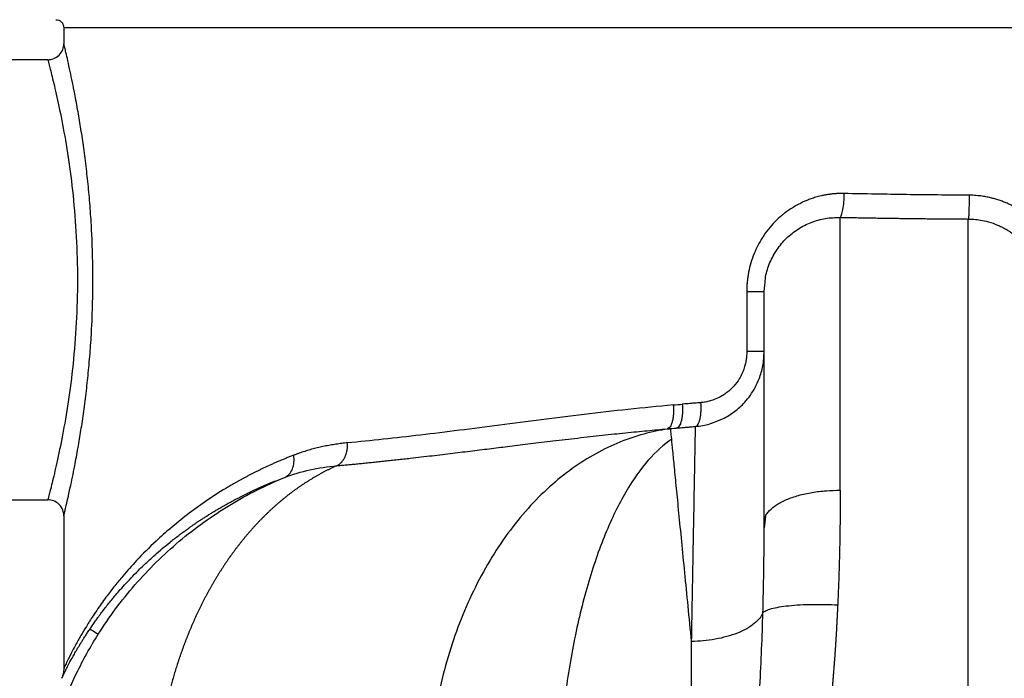
# Paper-space layout '630L' of a CAD drawing. Units: millimetres. Extents: x 14 to 193, y 16 to 290.
# Drawn here: x 76 to 88, y 169 to 177 of the extents above; entities that cross this region are included whole.
import ezdxf

# ---------------------------------------------------------------- set-up
doc = ezdxf.new("R2010")
doc.units = ezdxf.units.MM
doc.layers.add('GREY', color=8, linetype='Continuous')
doc.styles.add('SLDTEXTSTYLE1', font='TXT', dxfattribs={"width": 0.75})
doc.dimstyles.new('SLDDIMSTYLE0', dxfattribs={"dimtxt": 2.910417, "dimasz": 3.302, "dimexe": 0, "dimexo": 0.0625, "dimgap": 0.727604, "dimtad": 1, "dimlfac": 20, "dimrnd": 1e-09, "dimzin": 12, "dimdsep": 46, "dimtxsty": 'SLDTEXTSTYLE1', "dimsah": 1, "dimcen": 0.09, "dimadec": 0, "dimazin": 3, "dimtfac": 1, "dimtofl": 0, "dimtmove": 0, "dimatfit": 3, "dimfxl": 1, "dimfrac": 2, "dimtolj": 1, "dimtzin": 12, "dimarcsym": 0})

# ---------------------------------------------------------------- blocks, each defined once
blk = doc.blocks.new('_D_4')
at = {"layer": 'GREY'}
for p, q in [((86.356, 182.168), (53.272, 182.168)), ((54.272, 107.196), (54.272, 182.168)), ((86.807, 107.196), (53.272, 107.196))]:
    blk.add_line(p, q, dxfattribs=at)
for points in [[(54.272, 182.168), (53.672, 178.866), (54.872, 178.866)], [(54.272, 107.196), (54.872, 110.498), (53.672, 110.498)]]:
    blk.add_solid(points, dxfattribs=at)
at = {"layer": 'GREY', "insert": (50.52, 140.474), "char_height": 2.9104, "attachment_point": 1, "rotation": 90, "style": 'SLDTEXTSTYLE1'}
blk.add_mtext('1450', dxfattribs=at)

psp = doc.layouts.new('630L')

# ---------------------------------------------------------------- linework, layer by layer
at = {"color": 7, "linetype": 'Continuous', "lineweight": 25}
for p, q in [((76.08073, 177.09588), (76.08073, 176.89588)), ((75.88073, 176.69588), (72.28073, 176.69588)), ((84.83073, 173.79594), (84.8393, 173.88304)), ((84.61289, 173.79594), (84.61288, 173.04668)), ((84.83073, 173.79594), (84.82287, 173.79594)), ((83.66214, 172.08445), (83.73469, 172.09159)), ((72.28073, 171.19588), (75.88073, 171.19588)), ((76.08073, 170.99588), (76.08073, 169.08686)), ((84.83044, 170.84689), (84.83072, 170.91185)), ((84.84658, 170.98533), (84.83067, 170.84568)), ((84.83073, 170.91185), (84.84659, 170.98532))]:
    psp.add_line(p, q, dxfattribs=at)
at = {"color": 8, "linetype": 'Continuous', "lineweight": 25}
psp.add_line((99.57848, 177.09588), (76.08073, 177.09588), dxfattribs=at)
at = {"color": 7, "linetype": 'Continuous', "lineweight": 25}
psp.add_arc((85.73956, 140.27404), 31.87817, 93.736467, 93.813271, dxfattribs=at)
for points, knots in [([(75.98088, 177.19588), (75.99346, 177.19454), (76.01281, 177.19249), (76.03609, 177.18002), (76.05211, 177.16711), (76.06502, 177.1511), (76.07749, 177.12781), (76.07954, 177.10846), (76.08088, 177.09588)], [0, 0, 0, 0, 0.239458062, 0.368365855, 0.500003069, 0.631624466, 0.760526937, 1, 1, 1, 1]), ([(75.88073, 176.69581), (75.90431, 176.69581), (75.92974, 176.7001), (75.979, 176.7196), (76.00266, 176.73487), (76.04172, 176.77394), (76.05699, 176.79761), (76.07647, 176.84687), (76.08076, 176.8723), (76.08075, 176.89588)], [0, 0, 0, 0, 0.25, 0.25, 0.5, 0.5, 0.75, 0.75, 1, 1, 1, 1]), ([(76.08075, 170.99588), (76.08077, 170.99594), (76.0808, 170.99604), (76.08099, 170.99681), (76.08127, 170.99794), (76.08163, 170.99939), (76.08205, 171.00109), (76.08251, 171.00297), (76.08301, 171.00498), (76.08351, 171.00705), (76.08487, 171.01261), (76.08765, 171.02414), (76.09438, 171.05233), (76.10729, 171.10701), (76.1297, 171.20404), (76.15847, 171.33357), (76.18804, 171.47336), (76.22084, 171.63758), (76.2568, 171.83133), (76.29518, 172.0609), (76.33059, 172.2986), (76.36292, 172.55034), (76.39122, 172.81552), (76.41427, 173.08765), (76.43707, 173.46292), (76.44924, 173.94529), (76.43712, 174.42768), (76.41435, 174.80298), (76.39136, 175.07464), (76.36309, 175.33992), (76.33079, 175.59176), (76.29532, 175.82997), (76.25696, 176.05951), (76.221, 176.25331), (76.1879, 176.41905), (76.15837, 176.55867), (76.13007, 176.68613), (76.10797, 176.78187), (76.09492, 176.83714), (76.08788, 176.86666), (76.08463, 176.88013), (76.08278, 176.88768), (76.08173, 176.89196), (76.08093, 176.89519), (76.08082, 176.89564), (76.08075, 176.89588)], [0, 0, 0, 0, 0.00424171, 0.00826106, 0.0120578, 0.01563174, 0.01898272, 0.02211058, 0.0250152, 0.02769648, 0.03015433, 0.04460196, 0.05901323, 0.08519863, 0.1211045, 0.15550789, 0.18349613, 0.20943079, 0.2467351, 0.27859064, 0.31050524, 0.34328294, 0.374149, 0.40594706, 0.43729577, 0.4999358, 0.56257393, 0.59392272, 0.62572474, 0.65641072, 0.68936947, 0.7212797, 0.75313151, 0.79039986, 0.81636215, 0.84514848, 0.87869431, 0.91322382, 0.93963489, 0.95460535, 0.9696835, 0.97574651, 0.98282125, 0.99090638, 1, 1, 1, 1]), ([(75.88073, 176.69581), (75.88077, 176.69575), (75.88552, 176.67783), (75.90399, 176.60677), (75.91771, 176.55363), (75.95174, 176.41493), (75.97214, 176.32927), (76.01661, 176.12899), (76.04064, 176.01441), (76.08884, 175.76052), (76.113, 175.62126), (76.15778, 175.32308), (76.17837, 175.16408), (76.21293, 174.83224), (76.22684, 174.65937), (76.2456, 174.30624), (76.25057, 174.12606), (76.25057, 173.94588)], [0, 0, 0, 0, 0.125, 0.125, 0.25, 0.25, 0.375, 0.375, 0.5, 0.5, 0.625, 0.625, 0.75, 0.75, 0.875, 0.875, 1, 1, 1, 1]), ([(85.83177, 175.0233), (85.82331, 175.02343), (85.80672, 175.02367), (85.78234, 175.02339), (85.75894, 175.02269), (85.73653, 175.02158), (85.71513, 175.02012), (85.69473, 175.01836), (85.67533, 175.01635), (85.65694, 175.01415), (85.63955, 175.01179), (85.62315, 175.00932), (85.60775, 175.00677), (85.58174, 175.00212), (85.53819, 174.99306), (85.47789, 174.97732), (85.41789, 174.95787), (85.34339, 174.92954), (85.25541, 174.88871), (85.14829, 174.82497), (85.05247, 174.75292), (84.93117, 174.64078), (84.80785, 174.48693), (84.71523, 174.30665), (84.66339, 174.1589), (84.63966, 174.06244), (84.62673, 173.98748), (84.6201, 173.936), (84.61578, 173.887), (84.61332, 173.84058), (84.61303, 173.81051), (84.61289, 173.79594)], [0, 0, 0, 0, 0.01319795, 0.02589099, 0.03807877, 0.04976102, 0.06093758, 0.07160841, 0.0817736, 0.09143329, 0.10058758, 0.10923654, 0.11738019, 0.12501855, 0.15060387, 0.18701184, 0.22261054, 0.24940167, 0.31194838, 0.37442922, 0.444486, 0.49920748, 0.63242303, 0.74911405, 0.8114552, 0.87391308, 0.90192296, 0.92853994, 0.95375991, 0.9775803, 1, 1, 1, 1]), ([(85.78073, 174.72525), (85.78643, 174.72902), (85.79252, 174.73871), (85.80435, 174.77173), (85.81006, 174.79511), (85.81981, 174.85201), (85.82381, 174.88539), (85.82946, 174.95447), (85.83112, 174.99001), (85.83177, 175.0233)], [0, 0, 0, 0, 0.25, 0.25, 0.5, 0.5, 0.75, 0.75, 1, 1, 1, 1]), ([(87.39193, 175.00167), (87.13051, 175.00311), (86.86938, 175.00581), (86.34896, 175.01327), (86.08964, 175.01802), (85.83177, 175.0233)], [0, 0, 0, 0, 0.5, 0.5, 1, 1, 1, 1]), ([(87.39193, 175.00167), (87.39176, 174.96845), (87.39136, 174.93316), (87.39006, 174.86485), (87.38917, 174.83199), (87.38703, 174.77586), (87.38579, 174.75271), (87.38325, 174.71944), (87.38195, 174.70926), (87.38073, 174.70469)], [0, 0, 0, 0, 0.25, 0.25, 0.5, 0.5, 0.75, 0.75, 1, 1, 1, 1]), ([(87.83073, 174.91565), (87.822, 174.91907), (87.80455, 174.92592), (87.76926, 174.93859), (87.72607, 174.9525), (87.67183, 174.96739), (87.62563, 174.97771), (87.58534, 174.98511), (87.55304, 174.99015), (87.51744, 174.99466), (87.47854, 174.99833), (87.43633, 175.00097), (87.40709, 175.00143), (87.39193, 175.00167)], [0, 0, 0, 0, 0.06250146, 0.12500318, 0.24999679, 0.36502736, 0.4999851, 0.565538, 0.63820178, 0.71797663, 0.80486442, 0.89886955, 1, 1, 1, 1]), ([(88.61081, 173.73898), (88.61077, 173.74772), (88.61067, 173.76541), (88.60986, 173.7922), (88.60851, 173.81955), (88.60654, 173.84742), (88.60391, 173.87581), (88.60059, 173.9047), (88.59337, 173.95696), (88.57943, 174.03036), (88.55515, 174.12042), (88.52659, 174.20311), (88.49327, 174.28271), (88.45112, 174.36708), (88.38823, 174.47119), (88.29638, 174.59142), (88.21315, 174.6736), (88.16359, 174.71574), (88.15623, 174.72192), (88.14617, 174.7302), (88.13335, 174.74051), (88.11767, 174.75273), (88.09906, 174.76672), (88.07739, 174.78231), (88.05255, 174.79932), (88.02441, 174.81752), (87.99284, 174.83666), (87.95771, 174.85645), (87.9189, 174.87655), (87.87634, 174.89677), (87.84628, 174.90921), (87.83073, 174.91565)], [0, 0, 0, 0, 0.01750768, 0.03539542, 0.05366226, 0.07230726, 0.09132949, 0.11072822, 0.1305031, 0.1969413, 0.26011964, 0.31708754, 0.37196199, 0.43277678, 0.50579018, 0.61520816, 0.73489748, 0.73902991, 0.74544586, 0.75414459, 0.76512506, 0.77838595, 0.79392557, 0.81174191, 0.83183258, 0.8541949, 0.8788262, 0.90572447, 0.93488767, 0.96631365, 1, 1, 1, 1]), ([(85.78073, 171.31567), (85.78073, 171.46179), (85.78073, 171.75675), (85.78073, 172.17777), (85.78073, 172.58238), (85.78073, 172.96377), (85.78073, 173.3174), (85.78073, 173.63866), (85.78073, 173.92374), (85.78073, 174.1695), (85.78073, 174.37406), (85.78073, 174.53522), (85.78073, 174.65651), (85.78073, 174.70249), (85.78073, 174.72529)], [0, 0, 0, 0, 0.080297, 0.16209238, 0.245139, 0.32916509, 0.41387692, 0.49896631, 0.58411716, 0.66901139, 0.75333661, 0.83679337, 0.91910014, 1, 1, 1, 1]), ([(85.78073, 174.72529), (85.80775, 174.72478), (85.86174, 174.72376), (85.94274, 174.72227), (86.02364, 174.72082), (86.10445, 174.71942), (86.18515, 174.71806), (86.26574, 174.71675), (86.34622, 174.71549), (86.42659, 174.71429), (86.50684, 174.71314), (86.58696, 174.71206), (86.66696, 174.71103), (86.74683, 174.71006), (86.82657, 174.70915), (86.90617, 174.70831), (86.98563, 174.70754), (87.06494, 174.70683), (87.14411, 174.70619), (87.22312, 174.70562), (87.30197, 174.70511), (87.3545, 174.70483), (87.38073, 174.70469)], [0, 0, 0, 0, 0.05105027, 0.10199121, 0.1528223, 0.20354306, 0.25415316, 0.30465258, 0.35504131, 0.40531934, 0.45548669, 0.50554337, 0.5554894, 0.6053248, 0.65504961, 0.70466376, 0.75416687, 0.80355845, 0.85283801, 0.90200509, 0.95105923, 1, 1, 1, 1]), ([(87.38073, 168.76508), (87.38073, 169.09214), (87.38073, 169.42942), (87.38073, 170.11096), (87.38073, 170.45517), (87.38073, 170.96382), (87.38073, 171.13207), (87.38073, 171.46367), (87.38073, 171.62702), (87.38073, 171.94652), (87.38073, 172.10267), (87.38073, 172.40556), (87.38073, 172.5523), (87.38073, 172.8344), (87.38073, 172.96976), (87.38073, 173.22738), (87.38073, 173.34964), (87.38073, 173.57976), (87.38073, 173.68761), (87.38073, 173.88798), (87.38073, 173.98049), (87.38073, 174.23429), (87.38073, 174.37165), (87.38073, 174.5836), (87.38073, 174.65826), (87.38073, 174.70469)], [0, 0, 0, 0, 0.125, 0.125, 0.25, 0.25, 0.3125, 0.3125, 0.375, 0.375, 0.4375, 0.4375, 0.5, 0.5, 0.5625, 0.5625, 0.625, 0.625, 0.6875, 0.6875, 0.75, 0.75, 0.875, 0.875, 1, 1, 1, 1]), ([(76.25057, 173.94588), (76.25057, 173.7657), (76.2456, 173.58552), (76.22684, 173.23239), (76.21293, 173.05952), (76.17837, 172.72768), (76.15778, 172.56868), (76.113, 172.27049), (76.08884, 172.13124), (76.04064, 171.87734), (76.01661, 171.76276), (75.97214, 171.56249), (75.95174, 171.47683), (75.91771, 171.33813), (75.90399, 171.28499), (75.88552, 171.21392), (75.88077, 171.19601), (75.88073, 171.19595)], [0, 0, 0, 0, 0.125, 0.125, 0.25, 0.25, 0.375, 0.375, 0.5, 0.5, 0.625, 0.625, 0.75, 0.75, 0.875, 0.875, 1, 1, 1, 1]), ([(84.83073, 170.91184), (84.83073, 170.92668), (84.83073, 170.95634), (84.83073, 171.00057), (84.83073, 171.04457), (84.83073, 171.08835), (84.83073, 171.13189), (84.83073, 171.1752), (84.83073, 171.21829), (84.83073, 171.26114), (84.83073, 171.30376), (84.83073, 171.34615), (84.83073, 171.38831), (84.83073, 171.43024), (84.83073, 171.50407), (84.83073, 171.60867), (84.83073, 171.74249), (84.83073, 171.87367), (84.83073, 172.04552), (84.83073, 172.25275), (84.83073, 172.48738), (84.83073, 172.7066), (84.83073, 172.90877), (84.83073, 173.09249), (84.83073, 173.25659), (84.83073, 173.40017), (84.83073, 173.52263), (84.83073, 173.60698), (84.83073, 173.66373), (84.83073, 173.70078), (84.83073, 173.7326), (84.83073, 173.75472), (84.83073, 173.76984), (84.83073, 173.77983), (84.83073, 173.78867), (84.83073, 173.79351), (84.83073, 173.79594)], [0, 0, 0, 0, 0.00933437, 0.01866393, 0.02798956, 0.03731215, 0.04663259, 0.05595175, 0.06527054, 0.07458982, 0.0839105, 0.09323344, 0.10255955, 0.11188971, 0.12122478, 0.1521491, 0.18307847, 0.21434167, 0.24560998, 0.30868666, 0.3721858, 0.43597088, 0.49990164, 0.56383588, 0.62763134, 0.69114763, 0.754248, 0.8168011, 0.84774333, 0.8786906, 0.90923876, 0.9397919, 0.95484486, 0.96989471, 0.98494519, 1, 1, 1, 1]), ([(84.61288, 173.04667), (84.61286, 173.04244), (84.6128, 173.0314), (84.6121, 173.01102), (84.61031, 172.98497), (84.60701, 172.95586), (84.60108, 172.9188), (84.59034, 172.87128), (84.57425, 172.82173), (84.55119, 172.76568), (84.51491, 172.69601), (84.453, 172.61185), (84.38043, 172.54456), (84.31636, 172.50046), (84.25724, 172.46741), (84.20429, 172.44522), (84.15748, 172.43065), (84.12804, 172.42314), (84.09907, 172.41726), (84.06989, 172.41269), (84.05032, 172.41083), (84.04054, 172.4099)], [0, 0, 0, 0, 0.0132045, 0.03439571, 0.06356552, 0.09460799, 0.12571899, 0.18065062, 0.24657397, 0.28846572, 0.37065441, 0.49300755, 0.61713447, 0.684701, 0.7429187, 0.83592862, 0.87073718, 0.9030252, 0.93533318, 0.96765969, 1, 1, 1, 1]), ([(84.18589, 172.15792), (84.22845, 172.17271), (84.32549, 172.20644), (84.46223, 172.29403), (84.57646, 172.39731), (84.66051, 172.50206), (84.72133, 172.60019), (84.77713, 172.72228), (84.82129, 172.87195), (84.82752, 172.98753), (84.83071, 173.04667)], [0, 0, 0, 0, 0.1161436, 0.26484928, 0.41410947, 0.50941013, 0.60731212, 0.70774193, 0.85045476, 1, 1, 1, 1]), ([(84.83071, 173.04667), (84.83071, 173.04667), (84.82574, 173.04667), (84.80467, 173.04667), (84.78858, 173.04667), (84.74761, 173.04667), (84.72281, 173.04667), (84.66941, 173.04667), (84.6409, 173.04667), (84.61288, 173.04667)], [0, 0, 0, 0, 0.25, 0.25, 0.5, 0.5, 0.75, 0.75, 1, 1, 1, 1]), ([(83.69567, 172.38003), (83.31567, 172.34642), (82.94367, 172.30516), (82.21934, 172.21797), (81.86708, 172.17225), (81.3555, 172.10613), (81.18778, 172.08449), (80.85825, 172.04293), (80.69644, 172.02304), (80.2205, 171.96686), (79.91589, 171.93395), (79.6259, 171.90705)], [0, 0, 0, 0, 0.25, 0.25, 0.5, 0.5, 0.625, 0.625, 0.75, 0.75, 1, 1, 1, 1]), ([(83.69567, 172.38003), (83.69825, 172.34595), (83.69889, 172.30941), (83.69579, 172.25622), (83.69409, 172.2388), (83.68932, 172.20565), (83.68626, 172.18994), (83.67892, 172.16119), (83.67464, 172.14816), (83.66515, 172.12546), (83.65994, 172.11579), (83.64345, 172.09222), (83.63134, 172.08387), (83.6195, 172.08166)], [0, 0, 0, 0, 0.25, 0.25, 0.375, 0.375, 0.5, 0.5, 0.625, 0.625, 0.75, 0.75, 1, 1, 1, 1]), ([(83.80808, 172.38999), (83.81068, 172.3559), (83.81141, 172.31933), (83.80853, 172.26612), (83.80691, 172.24869), (83.80236, 172.21553), (83.79942, 172.1998), (83.79235, 172.17104), (83.78822, 172.15801), (83.77903, 172.13532), (83.77398, 172.12565), (83.75798, 172.10209), (83.74621, 172.09376), (83.73469, 172.09159)], [0, 0, 0, 0, 0.25, 0.25, 0.375, 0.375, 0.5, 0.5, 0.625, 0.625, 0.75, 0.75, 1, 1, 1, 1]), ([(84.04056, 172.4099), (84.02056, 172.40823), (83.98055, 172.40488), (83.92804, 172.40055), (83.88146, 172.39649), (83.84394, 172.39317), (83.819, 172.39096), (83.8081, 172.38999)], [0, 0, 0, 0, 0.25718673, 0.51478136, 0.67688638, 0.85880306, 1, 1, 1, 1]), ([(83.97292, 172.1118), (83.98367, 172.1144), (83.99461, 172.12312), (84.00942, 172.14706), (84.01409, 172.15681), (84.02255, 172.1796), (84.02635, 172.19263), (84.03285, 172.22131), (84.03554, 172.23695), (84.03969, 172.26989), (84.04115, 172.28718), (84.04373, 172.33992), (84.04301, 172.37612), (84.04056, 172.4099)], [0, 0, 0, 0, 0.25, 0.25, 0.375, 0.375, 0.5, 0.5, 0.625, 0.625, 0.75, 0.75, 1, 1, 1, 1]), ([(83.73469, 172.09163), (83.75781, 172.09364), (83.8004, 172.09734), (83.85898, 172.10231), (83.90668, 172.10632), (83.94345, 172.10937), (83.96431, 172.11109), (83.97292, 172.1118)], [0, 0, 0, 0, 0.29195961, 0.53796476, 0.73798713, 0.89200445, 1, 1, 1, 1]), ([(83.92401, 169.42472), (83.92428, 169.43972), (83.92483, 169.46957), (83.92564, 169.51382), (83.92644, 169.55741), (83.92722, 169.60032), (83.928, 169.64254), (83.92876, 169.68407), (83.9295, 169.72492), (83.93024, 169.76508), (83.93096, 169.80455), (83.93167, 169.84333), (83.93237, 169.88142), (83.93305, 169.91882), (83.93372, 169.95553), (83.93438, 169.99156), (83.93568, 170.06252), (83.93757, 170.1661), (83.93999, 170.29891), (83.94229, 170.42499), (83.9466, 170.66116), (83.95234, 170.97946), (83.95796, 171.28631), (83.96181, 171.49961), (83.96404, 171.62295), (83.96563, 171.7117), (83.96674, 171.77367), (83.96777, 171.83058), (83.96859, 171.87587), (83.96925, 171.91152), (83.96976, 171.93916), (83.97022, 171.96484), (83.97065, 171.98854), (83.97105, 172.01024), (83.97141, 172.02995), (83.97173, 172.04766), (83.97202, 172.06337), (83.97228, 172.07708), (83.9725, 172.0888), (83.97268, 172.09849), (83.97283, 172.10634), (83.97289, 172.10991), (83.97293, 172.11169)], [0, 0, 0, 0, 0.00976632, 0.01943747, 0.02901213, 0.03848902, 0.04786688, 0.05714451, 0.0663207, 0.07539432, 0.08436423, 0.09322936, 0.10198865, 0.11064107, 0.11918564, 0.12762138, 0.13594739, 0.16933455, 0.20196506, 0.23380596, 0.2648271, 0.38607527, 0.50125678, 0.56425263, 0.62615248, 0.65745705, 0.68871349, 0.71990576, 0.751018, 0.77031093, 0.78959464, 0.8088652, 0.8281187, 0.84735124, 0.86655895, 0.88573799, 0.90488455, 0.92399487, 0.94306522, 0.96209193, 0.98107138, 1, 1, 1, 1]), ([(79.4911, 171.62093), (79.51066, 171.62271), (79.5503, 171.6263), (79.61101, 171.63196), (79.67365, 171.6379), (79.73829, 171.64415), (79.80494, 171.65071), (79.87363, 171.65761), (79.9444, 171.66484), (80.01727, 171.67241), (80.09227, 171.68034), (80.16943, 171.68863), (80.24877, 171.6973), (80.33032, 171.70634), (80.47371, 171.72247), (80.67584, 171.74587), (80.93428, 171.77686), (81.18219, 171.80723), (81.42046, 171.8367), (81.6609, 171.86644), (81.91628, 171.89782), (82.19826, 171.93194), (82.44828, 171.9614), (82.65481, 171.98494), (82.80647, 172.00178), (82.95362, 172.01763), (83.09614, 172.03246), (83.23389, 172.04627), (83.36678, 172.05904), (83.49466, 172.07083), (83.57852, 172.07811), (83.6195, 172.08166)], [0, 0, 0, 0, 0.01646653, 0.03337226, 0.05071716, 0.06850116, 0.08672414, 0.10538596, 0.12448642, 0.14402528, 0.16400223, 0.18441692, 0.20526892, 0.22655775, 0.24828284, 0.31678744, 0.38158116, 0.44266874, 0.50005871, 0.55503426, 0.61532628, 0.68093017, 0.75183969, 0.78718661, 0.8212974, 0.85417151, 0.88580883, 0.91620961, 0.94537445, 0.97330422, 1, 1, 1, 1]), ([(83.66214, 172.08445), (83.46534, 172.0586), (83.26432, 172.00825), (82.86323, 171.85191), (82.66321, 171.74585), (82.37251, 171.54351), (82.27718, 171.46891), (82.09113, 171.30571), (82.00042, 171.21712), (81.82507, 171.02671), (81.74043, 170.92489), (81.57854, 170.70918), (81.50129, 170.5953), (81.35533, 170.35697), (81.28662, 170.23253), (81.15863, 169.97493), (81.09936, 169.84177), (80.99088, 169.56873), (80.94167, 169.42887), (80.85365, 169.14456), (80.81483, 169.00013), (80.71401, 168.56319), (80.66776, 168.26713), (80.6143, 167.68129), (80.60703, 167.39154), (80.61626, 167.11113)], [0, 0, 0, 0, 0.125, 0.125, 0.25, 0.25, 0.3125, 0.3125, 0.375, 0.375, 0.4375, 0.4375, 0.5, 0.5, 0.5625, 0.5625, 0.625, 0.625, 0.6875, 0.6875, 0.75, 0.75, 0.875, 0.875, 1, 1, 1, 1]), ([(83.67504, 171.95343), (83.67121, 171.99236), (83.66824, 172.02255), (83.66396, 172.06597), (83.66266, 172.0792), (83.66214, 172.08445)], [0, 0, 0, 0, 0.5, 0.5, 1, 1, 1, 1]), ([(79.6259, 171.90705), (79.61368, 171.90587), (79.58921, 171.90351), (79.5527, 171.89937), (79.5163, 171.89477), (79.48001, 171.88967), (79.44384, 171.88408), (79.4078, 171.87799), (79.37188, 171.8714), (79.33611, 171.86432), (79.30047, 171.85673), (79.26497, 171.84863), (79.22962, 171.84003), (79.19443, 171.83092), (79.15939, 171.82129), (79.1245, 171.81116), (79.08979, 171.8005), (79.05524, 171.78932), (79.02087, 171.77762), (78.98666, 171.76543), (78.96405, 171.75687), (78.95273, 171.75258)], [0, 0, 0, 0, 0.05166175, 0.10343067, 0.15530683, 0.20729031, 0.25938118, 0.31157951, 0.36388536, 0.41629882, 0.46882, 0.52144911, 0.57418634, 0.6270319, 0.67998597, 0.73304876, 0.78622045, 0.83950124, 0.89289132, 0.94639086, 1, 1, 1, 1]), ([(79.49111, 171.62091), (79.49377, 171.62216), (79.49915, 171.62467), (79.5071, 171.62909), (79.51503, 171.63403), (79.52288, 171.63955), (79.53064, 171.64564), (79.53828, 171.65231), (79.54577, 171.65956), (79.55308, 171.66739), (79.56018, 171.67578), (79.56704, 171.68474), (79.57363, 171.69423), (79.57993, 171.70424), (79.58591, 171.71475), (79.59154, 171.72573), (79.59681, 171.73715), (79.60168, 171.74898), (79.60615, 171.76117), (79.61019, 171.77369), (79.6138, 171.78649), (79.61696, 171.79953), (79.61967, 171.81276), (79.62191, 171.82614), (79.6237, 171.83963), (79.62504, 171.85317), (79.62593, 171.86672), (79.62636, 171.88023), (79.6264, 171.89368), (79.62606, 171.90261), (79.6259, 171.90705)], [0, 0, 0, 0, 0.03217355, 0.064861721, 0.098047513, 0.131711624, 0.165832426, 0.200385972, 0.235346024, 0.270684109, 0.306369602, 0.342369837, 0.378650245, 0.415174521, 0.451904816, 0.488801954, 0.525825664, 0.56293484, 0.600087808, 0.6372426, 0.67435724, 0.711390024, 0.748299803, 0.785046245, 0.821590095, 0.857893413, 0.893919787, 0.929634533, 0.965004858, 1, 1, 1, 1]), ([(83.67504, 171.95343), (83.57724, 171.88768), (83.47917, 171.80005), (83.28671, 171.57937), (83.19235, 171.4463), (83.01186, 171.13683), (82.92576, 170.96045), (82.76597, 170.57052), (82.6923, 170.35701), (82.56056, 169.90242), (82.50249, 169.66141), (82.4037, 169.16343), (82.36296, 168.90653), (82.29897, 168.38867), (82.2757, 168.12776), (82.24541, 167.61247), (82.23838, 167.35811), (82.23838, 167.11113)], [0, 0, 0, 0, 0.125, 0.125, 0.25, 0.25, 0.375, 0.375, 0.5, 0.5, 0.625, 0.625, 0.75, 0.75, 0.875, 0.875, 1, 1, 1, 1]), ([(83.92401, 169.42472), (83.90935, 169.57364), (83.89487, 169.72064), (83.86659, 170.00796), (83.85277, 170.14826), (83.82609, 170.41928), (83.81322, 170.55), (83.78869, 170.79909), (83.77704, 170.91746), (83.75519, 171.13942), (83.74499, 171.24301), (83.72624, 171.43344), (83.71769, 171.52027), (83.70237, 171.67582), (83.69561, 171.74453), (83.68393, 171.86312), (83.67902, 171.91299), (83.67504, 171.95343)], [0, 0, 0, 0, 0.125, 0.125, 0.25, 0.25, 0.375, 0.375, 0.5, 0.5, 0.625, 0.625, 0.75, 0.75, 0.875, 0.875, 1, 1, 1, 1]), ([(78.95273, 171.75258), (78.93776, 171.7468), (78.90802, 171.7353), (78.86414, 171.71777), (78.82113, 171.70018), (78.77902, 171.68252), (78.73778, 171.66482), (78.6974, 171.64709), (78.65787, 171.62935), (78.61918, 171.6116), (78.58131, 171.59387), (78.54425, 171.57617), (78.508, 171.5585), (78.47253, 171.5409), (78.43785, 171.52335), (78.40392, 171.50589), (78.37075, 171.48851), (78.33832, 171.47124), (78.30663, 171.45407), (78.27565, 171.43702), (78.24539, 171.4201), (78.21582, 171.40332), (78.18694, 171.38669), (78.15874, 171.37022), (78.13121, 171.35391), (78.02503, 171.29014), (77.84978, 171.17701), (77.62108, 171.01068), (77.41635, 170.84483), (77.20315, 170.65429), (77.00225, 170.45273), (76.83637, 170.26586), (76.71603, 170.11912), (76.61138, 169.98327), (76.52129, 169.85722), (76.43514, 169.7283), (76.36273, 169.61369), (76.30325, 169.51409), (76.2591, 169.43727), (76.21712, 169.36175), (76.18028, 169.29195), (76.15061, 169.2329), (76.13131, 169.19337), (76.11536, 169.1602), (76.10258, 169.13339), (76.09276, 169.11264), (76.08711, 169.1007), (76.08396, 169.09404), (76.08223, 169.0904), (76.08101, 169.0878), (76.08084, 169.08741), (76.08075, 169.08721)], [0, 0, 0, 0, 0.00800735, 0.01591428, 0.02372073, 0.03142666, 0.0390321, 0.0465371, 0.05394168, 0.06124588, 0.0684497, 0.07555317, 0.08255627, 0.08945902, 0.09626142, 0.10296349, 0.10956525, 0.11606672, 0.1224679, 0.12876879, 0.13496939, 0.14106971, 0.14706974, 0.15296948, 0.15876892, 0.16446808, 0.22052886, 0.27447281, 0.32630025, 0.37601057, 0.44849319, 0.5063341, 0.54180124, 0.57948066, 0.62882408, 0.65766169, 0.7011403, 0.74126725, 0.76228137, 0.78734823, 0.83079604, 0.85361747, 0.87535233, 0.89694412, 0.91819513, 0.93871541, 0.95953702, 0.96842639, 0.97813399, 0.98865886, 1, 1, 1, 1]), ([(78.83999, 171.4752), (78.85977, 171.48396), (78.87886, 171.49726), (78.9122, 171.53298), (78.9264, 171.55541), (78.94718, 171.60655), (78.95374, 171.63519), (78.95879, 171.69394), (78.95732, 171.72398), (78.95273, 171.75258)], [0, 0, 0, 0, 0.25, 0.25, 0.5, 0.5, 0.75, 0.75, 1, 1, 1, 1]), ([(79.49111, 171.62091), (79.48031, 171.61606), (79.45871, 171.60637), (79.42648, 171.59126), (79.39437, 171.57574), (79.36239, 171.55975), (79.33056, 171.54332), (79.29887, 171.52645), (79.26733, 171.50914), (79.23595, 171.4914), (79.20473, 171.47322), (79.17367, 171.45461), (79.14278, 171.43558), (79.11207, 171.41613), (79.08153, 171.39626), (79.05117, 171.37597), (79.021, 171.35528), (78.99102, 171.33418), (78.96124, 171.31268), (78.93165, 171.29079), (78.90227, 171.2685), (78.87309, 171.24583), (78.84412, 171.22278), (78.81537, 171.19935), (78.78683, 171.17555), (78.75851, 171.15138), (78.73042, 171.12685), (78.70255, 171.10197), (78.67492, 171.07673), (78.64752, 171.05116), (78.62036, 171.02524), (78.59343, 170.99899), (78.56675, 170.97241), (78.54032, 170.94552), (78.51413, 170.9183), (78.48819, 170.89078), (78.46251, 170.86295), (78.43708, 170.83483), (78.41191, 170.80641), (78.387, 170.77772), (78.36235, 170.74874), (78.33796, 170.71949), (78.31384, 170.68997), (78.28999, 170.6602), (78.26641, 170.63017), (78.2431, 170.59989), (78.22006, 170.56938), (78.19729, 170.53863), (78.1748, 170.50766), (78.15258, 170.47646), (78.13064, 170.44505), (78.10898, 170.41343), (78.0876, 170.38161), (78.0665, 170.3496), (78.04568, 170.3174), (78.02514, 170.28502), (78.00488, 170.25246), (77.9849, 170.21974), (77.96521, 170.18685), (77.94579, 170.15381), (77.92666, 170.12062), (77.90781, 170.08728), (77.88925, 170.05381), (77.87097, 170.02021), (77.85296, 169.98649), (77.83524, 169.95265), (77.81781, 169.9187), (77.80065, 169.88465), (77.78377, 169.85049), (77.76717, 169.81624), (77.75086, 169.78191), (77.73482, 169.7475), (77.71905, 169.71301), (77.70357, 169.67845), (77.68835, 169.64384), (77.67342, 169.60916), (77.65876, 169.57443), (77.64436, 169.53966), (77.63024, 169.50485), (77.61639, 169.47001), (77.60281, 169.43513), (77.58949, 169.40023), (77.57644, 169.36532), (77.56366, 169.33039), (77.55113, 169.29545), (77.53887, 169.26052), (77.52686, 169.22558), (77.51511, 169.19065), (77.50362, 169.15574), (77.49238, 169.12084), (77.48139, 169.08596), (77.47065, 169.05111), (77.46016, 169.0163), (77.44992, 168.98151), (77.43991, 168.94677), (77.43015, 168.91208), (77.42063, 168.87743), (77.41135, 168.84283), (77.4023, 168.8083), (77.39348, 168.77382), (77.3849, 168.73941), (77.37654, 168.70507), (77.36841, 168.6708), (77.3605, 168.63661), (77.35282, 168.6025), (77.34535, 168.56847), (77.3381, 168.53453), (77.33107, 168.50068), (77.32424, 168.46693), (77.31763, 168.43327), (77.31123, 168.39972), (77.30503, 168.36626), (77.29903, 168.33292), (77.29323, 168.29968), (77.28763, 168.26656), (77.28222, 168.23355), (77.27701, 168.20065), (77.27199, 168.16788), (77.26715, 168.13524), (77.26249, 168.10272), (77.25953, 168.08105), (77.25805, 168.07025)], [0, 0, 0, 0, 0.009546599, 0.019092073, 0.028635859, 0.038177392, 0.047716109, 0.057251448, 0.066782845, 0.076309739, 0.085831569, 0.095347774, 0.104857797, 0.114361079, 0.123857065, 0.133345201, 0.142824935, 0.152295718, 0.161757001, 0.171208239, 0.180648891, 0.190078416, 0.199496278, 0.208901943, 0.21829488, 0.227674563, 0.237040468, 0.246392077, 0.255728872, 0.265050342, 0.27435598, 0.283645282, 0.292917751, 0.30217289, 0.311410211, 0.320629229, 0.329829464, 0.339010442, 0.348171692, 0.357312751, 0.366433159, 0.375532464, 0.384610216, 0.393665974, 0.402699302, 0.411709769, 0.420696949, 0.429660426, 0.438599785, 0.447514621, 0.456404533, 0.465269128, 0.474108017, 0.48292082, 0.491707162, 0.500466675, 0.509198997, 0.517903773, 0.526580654, 0.535229298, 0.543849371, 0.552440544, 0.561002494, 0.569534908, 0.578037476, 0.586509896, 0.594951875, 0.603363124, 0.611743362, 0.620092313, 0.628409711, 0.636695294, 0.644948807, 0.653170003, 0.661358641, 0.669514487, 0.677637312, 0.685726896, 0.693783023, 0.701805487, 0.709794085, 0.717748622, 0.72566891, 0.733554766, 0.741406014, 0.749222484, 0.757004014, 0.764750445, 0.772461627, 0.780137415, 0.787777668, 0.795382255, 0.802951048, 0.810483925, 0.817980771, 0.825441476, 0.832865935, 0.840254051, 0.847605728, 0.854920881, 0.862199425, 0.869441285, 0.876646387, 0.883814666, 0.89094606, 0.89804051, 0.905097967, 0.912118383, 0.919101715, 0.926047926, 0.932956984, 0.939828859, 0.946663528, 0.953460972, 0.960221174, 0.966944125, 0.973629816, 0.980278247, 0.986889417, 0.993463331, 1, 1, 1, 1]), ([(76.40726, 169.58157), (76.41334, 169.59056), (76.42516, 169.60801), (76.44286, 169.63367), (76.45979, 169.65791), (76.47591, 169.68069), (76.49115, 169.70197), (76.50545, 169.72172), (76.51877, 169.73992), (76.53104, 169.75654), (76.55303, 169.78604), (76.60053, 169.84859), (76.67996, 169.94845), (76.77167, 170.05644), (76.86052, 170.15524), (76.94223, 170.24193), (77.0184, 170.31874), (77.10906, 170.40652), (77.23097, 170.51877), (77.37653, 170.64173), (77.48491, 170.72624), (77.53211, 170.76186), (77.54797, 170.77374), (77.56567, 170.78689), (77.58524, 170.80128), (77.60672, 170.81692), (77.63015, 170.83377), (77.65556, 170.85183), (77.683, 170.87107), (77.71251, 170.89146), (77.74416, 170.91299), (77.77798, 170.93562), (77.81405, 170.95932), (77.85241, 170.98406), (77.89313, 171.0098), (77.93628, 171.03649), (77.98193, 171.0641), (78.03015, 171.09257), (78.08102, 171.12184), (78.13462, 171.15186), (78.19103, 171.18256), (78.25033, 171.21387), (78.31263, 171.24572), (78.37801, 171.27802), (78.44656, 171.31068), (78.51839, 171.34361), (78.59359, 171.3767), (78.6723, 171.40981), (78.75451, 171.44292), (78.81123, 171.46434), (78.83999, 171.4752)], [0, 0, 0, 0, 0.01394443, 0.02707474, 0.03939143, 0.0508949, 0.06158557, 0.07146388, 0.08053021, 0.08878492, 0.09622827, 0.1243831, 0.18124238, 0.2418478, 0.28009193, 0.32319443, 0.36627912, 0.39060869, 0.45011209, 0.52971148, 0.57277849, 0.57819056, 0.58426991, 0.59101645, 0.59843005, 0.6065106, 0.61525797, 0.62467201, 0.63475258, 0.64549953, 0.65691272, 0.66899196, 0.68173702, 0.69514768, 0.70922367, 0.72396473, 0.73937062, 0.7554411, 0.77217594, 0.78957489, 0.8076375, 0.82636336, 0.84575205, 0.86580323, 0.88651658, 0.90789165, 0.92992791, 0.95262499, 0.97598262, 1, 1, 1, 1]), ([(76.51146, 169.51591), (76.64666, 169.73048), (76.79989, 169.93729), (77.13878, 170.32694), (77.32443, 170.50974), (77.72194, 170.84423), (77.93379, 170.99588), (78.37559, 171.26313), (78.60551, 171.37872), (78.83999, 171.4752)], [0, 0, 0, 0, 0.25, 0.25, 0.5, 0.5, 0.75, 0.75, 1, 1, 1, 1]), ([(85.78073, 171.31567), (85.78074, 171.30874), (85.78079, 171.28149), (85.78062, 171.22032), (85.78031, 171.13557), (85.77967, 171.04035), (85.77853, 170.91933), (85.77649, 170.76791), (85.77356, 170.61381), (85.77058, 170.4872), (85.76794, 170.38846), (85.76495, 170.28878), (85.7616, 170.18816), (85.75786, 170.08664), (85.75375, 169.98427), (85.75067, 169.91557), (85.74912, 169.88114)], [0, 0, 0, 0, 0.01517754, 0.059676563, 0.133476922, 0.198861493, 0.264524228, 0.392073469, 0.519352758, 0.587014909, 0.655016515, 0.72335415, 0.792024464, 0.861024223, 0.930350356, 1, 1, 1, 1]), ([(76.08075, 170.99588), (76.08076, 171.01946), (76.07647, 171.04489), (76.05699, 171.09415), (76.04172, 171.11782), (76.00266, 171.15689), (75.979, 171.17216), (75.92974, 171.19166), (75.9043, 171.19595), (75.88073, 171.19595)], [0, 0, 0, 0, 0.25, 0.25, 0.5, 0.5, 0.75, 0.75, 1, 1, 1, 1]), ([(84.81493, 169.78437), (84.82376, 169.79322), (84.83689, 169.802), (84.8726, 169.81892), (84.89517, 169.82708), (84.94982, 169.84228), (84.98189, 169.84932), (85.05465, 169.86187), (85.09534, 169.86737), (85.1835, 169.8765), (85.23096, 169.88013), (85.3302, 169.88541), (85.38196, 169.88705), (85.48704, 169.88839), (85.54035, 169.8881), (85.64599, 169.88581), (85.69831, 169.88382), (85.74912, 169.88115)], [0, 0, 0, 0, 0.125, 0.125, 0.25, 0.25, 0.375, 0.375, 0.5, 0.5, 0.625, 0.625, 0.75, 0.75, 0.875, 0.875, 1, 1, 1, 1]), ([(85.74912, 169.88115), (85.74828, 169.86295), (85.74659, 169.82663), (85.74392, 169.77213), (85.74115, 169.71776), (85.73827, 169.6635), (85.7353, 169.60938), (85.73221, 169.55539), (85.72903, 169.50154), (85.72573, 169.44784), (85.72234, 169.39429), (85.71883, 169.3409), (85.71522, 169.28766), (85.71151, 169.23459), (85.70769, 169.18169), (85.70376, 169.12897), (85.69973, 169.07642), (85.69559, 169.02406), (85.69135, 168.97188), (85.687, 168.9199), (85.68254, 168.86811), (85.67799, 168.81652), (85.67485, 168.78221), (85.67329, 168.76508)], [0, 0, 0, 0, 0.0493952, 0.09861386, 0.14765534, 0.19651903, 0.2452044, 0.29371104, 0.342039, 0.3901885, 0.43815977, 0.48595305, 0.5335686, 0.58100672, 0.62826772, 0.67535192, 0.72225968, 0.76899136, 0.81554714, 0.86192648, 0.90812879, 0.95415347, 1, 1, 1, 1]), ([(84.81493, 169.78437), (84.80572, 169.76128), (84.79227, 169.73797), (84.75637, 169.69189), (84.73391, 169.66913), (84.68019, 169.62526), (84.64893, 169.60415), (84.57865, 169.56466), (84.53963, 169.54628), (84.45565, 169.51306), (84.41069, 169.49823), (84.31707, 169.47261), (84.26842, 169.46183), (84.16983, 169.44442), (84.11989, 169.43779), (84.02087, 169.42845), (83.9718, 169.42573), (83.92401, 169.42472)], [0, 0, 0, 0, 0.125, 0.125, 0.25, 0.25, 0.375, 0.375, 0.5, 0.5, 0.625, 0.625, 0.75, 0.75, 0.875, 0.875, 1, 1, 1, 1]), ([(75.77394, 167.41947), (75.79506, 167.60341), (75.82655, 167.78735), (75.91029, 168.15171), (75.96254, 168.33213), (76.08701, 168.68596), (76.15923, 168.85938), (76.32208, 169.19599), (76.41272, 169.35919), (76.51146, 169.51591)], [0, 0, 0, 0, 0.25, 0.25, 0.5, 0.5, 0.75, 0.75, 1, 1, 1, 1]), ([(76.05465, 168.96494), (76.05467, 168.96498), (76.05471, 168.96509), (76.05519, 168.96615), (76.05661, 168.96918), (76.05997, 168.97625), (76.0661, 168.98898), (76.07563, 169.00849), (76.08786, 169.03322), (76.10495, 169.06733), (76.12441, 169.10538), (76.15447, 169.16275), (76.18724, 169.22323), (76.22332, 169.2868), (76.24477, 169.32367), (76.26243, 169.35352), (76.2809, 169.38427), (76.30266, 169.41981), (76.3261, 169.45734), (76.35131, 169.49687), (76.37829, 169.53833), (76.39751, 169.56703), (76.40726, 169.58157)], [0, 0, 0, 0, 0.01443397, 0.03904443, 0.07383772, 0.11881908, 0.18302967, 0.24033058, 0.30185476, 0.36565868, 0.44734806, 0.49655817, 0.62775614, 0.6926534, 0.73089126, 0.7577687, 0.7952845, 0.83394238, 0.87374274, 0.91468584, 0.9567717, 1, 1, 1, 1]), ([(83.92401, 167.11113), (83.92401, 167.12757), (83.92401, 167.16046), (83.924, 167.20979), (83.92399, 167.25914), (83.92399, 167.30854), (83.92398, 167.35801), (83.92398, 167.40759), (83.92399, 167.45732), (83.92399, 167.50721), (83.924, 167.5573), (83.924, 167.60761), (83.92401, 167.65817), (83.92401, 167.7404), (83.92399, 167.85505), (83.92396, 168.00214), (83.924, 168.1517), (83.924, 168.34627), (83.92408, 168.5905), (83.924, 168.80626), (83.92402, 168.95383), (83.92403, 169.02985), (83.92404, 169.10695), (83.92404, 169.18511), (83.92403, 169.26426), (83.92402, 169.34442), (83.92401, 169.39777), (83.92401, 169.42472)], [0, 0, 0, 0, 0.02051157, 0.041017823, 0.061534326, 0.082076491, 0.10265953, 0.12329841, 0.144007818, 0.164802119, 0.185695324, 0.206701061, 0.227832546, 0.24910256, 0.30993442, 0.372100623, 0.435028822, 0.500015303, 0.621015022, 0.750899381, 0.784285841, 0.818393165, 0.853230069, 0.888803875, 0.925120558, 0.962184794, 1, 1, 1, 1]), ([(76.08075, 169.08721), (76.07957, 169.06567), (76.07726, 169.02353), (76.06207, 168.98418), (76.05465, 168.96494)], [0, 0, 0, 0, 0.51123077, 1, 1, 1, 1]), ([(76.07709, 169.04062), (76.07499, 169.02806), (76.0709, 169.00362), (76.06852, 168.99573), (76.06736, 168.9919)], [0, 0, 0, 0, 0.51383911, 1, 1, 1, 1])]:
    psp.add_open_spline(points, degree=3, knots=knots, dxfattribs=at)
at = {"color": 8, "linetype": 'Continuous', "lineweight": 25}
for points, knots in [([(84.8393, 173.88304), (84.84157, 173.91619), (84.84811, 174.01165), (84.89894, 174.16281), (84.98649, 174.32717), (85.10638, 174.46935), (85.25135, 174.58454), (85.41632, 174.66779), (85.59502, 174.71942), (85.71879, 174.72331), (85.78073, 174.72526)], [0, 0, 0, 0, 0.070095643, 0.201832839, 0.333875067, 0.466345601, 0.599276807, 0.732599033, 0.866185311, 1, 1, 1, 1]), ([(87.38073, 174.70469), (87.40316, 174.70407), (87.45388, 174.70268), (87.53827, 174.69197), (87.63851, 174.66972), (87.72565, 174.63912), (87.7946, 174.60772), (87.84201, 174.58282), (87.88793, 174.55532), (87.9322, 174.52527), (87.97472, 174.4928), (88.01531, 174.458), (88.04149, 174.433), (88.05747, 174.4167), (88.06967, 174.40415), (88.10323, 174.3676), (88.1502, 174.30853), (88.19699, 174.23603), (88.23323, 174.16818), (88.27711, 174.06862), (88.31831, 173.93592), (88.32482, 173.82182), (88.32778, 173.76988)], [0, 0, 0, 0, 0.04573449, 0.10342901, 0.17306837, 0.25464178, 0.29099729, 0.32734066, 0.36366925, 0.39998303, 0.43628355, 0.47257392, 0.50884919, 0.50998325, 0.51907577, 0.54449104, 0.61104777, 0.67250327, 0.72003463, 0.76755706, 0.89418358, 1, 1, 1, 1]), ([(84.82287, 173.79594), (84.82103, 173.79594), (84.81546, 173.79594), (84.77325, 173.79594), (84.70393, 173.79594), (84.64324, 173.79594), (84.61289, 173.79594)], [0, 0, 0, 0, 0.14152869, 0.42768443, 0.71384089, 1, 1, 1, 1]), ([(83.97293, 172.11168), (84.03347, 172.11806), (84.10652, 172.12576), (84.17428, 172.15321), (84.18589, 172.15792)], [0, 0, 0, 0, 0.82875465, 1, 1, 1, 1]), ([(84.84659, 170.98532), (84.84659, 170.98532), (84.85142, 171.00466), (84.89565, 171.06554), (84.97992, 171.134), (85.10442, 171.19965), (85.25606, 171.25188), (85.42639, 171.28922), (85.60343, 171.31167), (85.72279, 171.31436), (85.78073, 171.31567)], [0, 0, 0, 0, 0.00001436, 0.13979421, 0.28538648, 0.43406712, 0.58274823, 0.7283397, 0.86811939, 1, 1, 1, 1]), ([(84.81493, 169.78437), (84.81824, 169.91546), (84.82485, 170.17706), (84.82957, 170.53213), (84.83017, 170.74932), (84.83044, 170.84689)], [0, 0, 0, 0, 0.35619675, 0.71076476, 1, 1, 1, 1])]:
    psp.add_open_spline(points, degree=3, knots=knots, dxfattribs=at)
at = {"color": 7, "linetype": 'Continuous', "lineweight": 25}
for points in [[(83.69566, 172.38003), (83.73307, 172.38335), (83.77054, 172.38667), (83.80808, 172.38999)], [(83.6195, 172.08164), (83.65783, 172.08495), (83.69623, 172.08826), (83.73469, 172.09159)], [(78.83999, 171.4752), (79.04389, 171.55146), (79.26206, 171.60024), (79.49111, 171.62091)], [(84.77701, 168.8631), (84.79415, 169.17809), (84.80645, 169.48658), (84.81493, 169.78437)], [(76.40724, 169.58158), (76.4262, 169.56963), (76.46095, 169.54774), (76.51146, 169.51591)]]:
    psp.add_open_spline(points, degree=3, dxfattribs=at)

# ---------------------------------------------------------------- dimensions: what is measured, and where the dimension line sits
at = {"layer": 'GREY'}
dim = psp.add_linear_dim(base=(54.27207, 182.16843), p1=(87.80744, 107.19588), p2=(87.35573, 182.16843), angle=90, text='1450', dimstyle='SLDDIMSTYLE0', dxfattribs=at)
dim.commit()
dim.dimension.update_dxf_attribs({"geometry": '_D_4', "text_midpoint": (54.27207, 144.77494), "dimtype": 160})

doc.saveas('drawing.dxf')
